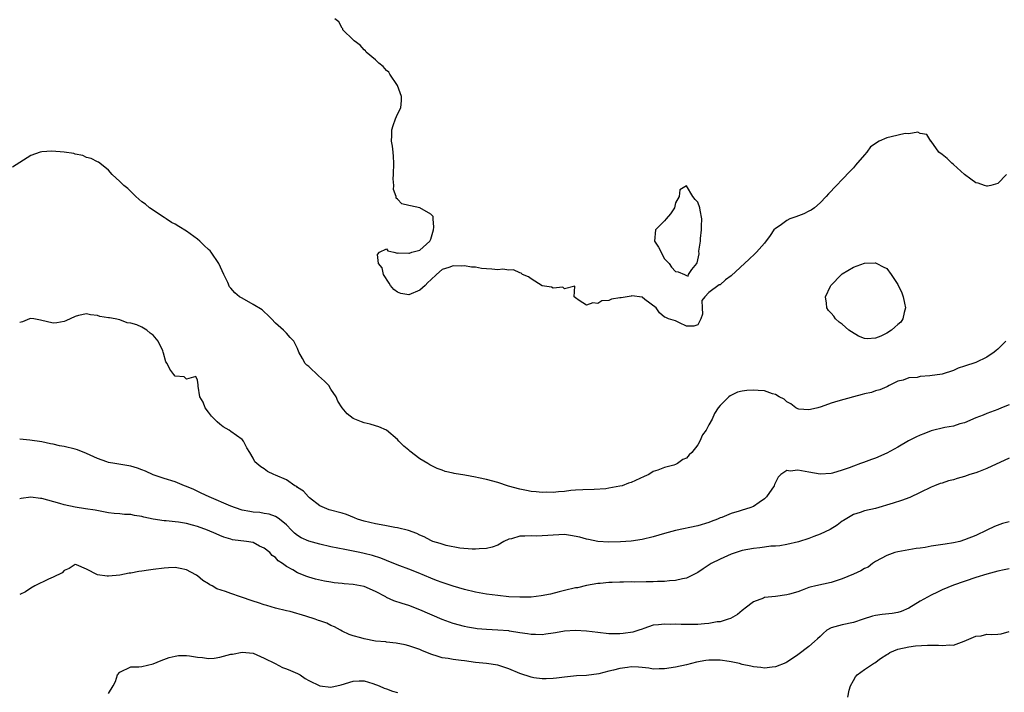
# Model space of a CAD drawing. Units: inches. Extents: x 2658000 to 2661000, y 1557000 to 1560000.
# Drawn here: x 2658395 to 2658572, y 1558444 to 1558565 of the extents above; entities that cross this region are included whole.
import ezdxf

# ---------------------------------------------------------------- set-up
doc = ezdxf.new("R2010")
doc.units = ezdxf.units.IN
doc.header["$MEASUREMENT"] = 0
doc.layers.add('LD26581557_2ft', color=33, linetype='Continuous')

msp = doc.modelspace()

# ---------------------------------------------------------------- linework, layer by layer
at = {"layer": 'LD26581557_2ft'}
for points, elevation in [([(2658572.57, 1558537), (2658571, 1558535.35), (2658569.71, 1558535), (2658569.13, 1558534.87), (2658569, 1558534.88), (2658568.58, 1558535), (2658567.42, 1558535.42), (2658567, 1558535.49), (2658566.13, 1558536.13), (2658564.96, 1558536.96), (2658563, 1558538.8), (2658562.68, 1558539), (2658561.86, 1558539.86), (2658561, 1558540.6), (2658560.39, 1558541), (2658559, 1558542.95), (2658558.93, 1558543), (2658558.2, 1558544.2), (2658557, 1558544.38), (2658556.59, 1558544.59), (2658555, 1558544.27), (2658554.34, 1558544.34), (2658551.78, 1558543.78), (2658551, 1558543.58), (2658549.65, 1558543), (2658548.07, 1558541.93), (2658547.4, 1558541), (2658547, 1558540.49), (2658545.36, 1558538.64), (2658545, 1558538.18), (2658544.4, 1558537.6), (2658543, 1558536.06), (2658541.94, 1558535), (2658540.51, 1558533.49), (2658540.1, 1558533), (2658539, 1558531.87), (2658538.01, 1558531), (2658537.42, 1558530.58), (2658537, 1558530.38), (2658536.1, 1558529.9), (2658534.63, 1558529.37), (2658533.55, 1558529), (2658533, 1558528.69), (2658531.82, 1558527.82), (2658531, 1558527.26), (2658530.71, 1558527), (2658530.01, 1558525.99), (2658529, 1558524.62), (2658527.55, 1558523), (2658527.28, 1558522.72), (2658526.25, 1558521.75), (2658523, 1558518.76), (2658521.98, 1558518.02), (2658521, 1558517.15), (2658520.85, 1558517.15), (2658519, 1558515.76), (2658518.24, 1558515), (2658517.71, 1558514.29), (2658517.82, 1558513), (2658517.85, 1558511.85), (2658517.58, 1558511), (2658517, 1558509.92), (2658516.27, 1558509.73), (2658515, 1558509.68), (2658513.7, 1558510.3), (2658513, 1558510.68), (2658511.74, 1558511), (2658511.25, 1558511.25), (2658511, 1558511.3), (2658510.09, 1558512.09), (2658509.5, 1558513), (2658507.49, 1558514.51), (2658507, 1558514.93), (2658505.14, 1558515.14), (2658505, 1558515.12), (2658503.2, 1558514.8), (2658503, 1558514.79), (2658501.46, 1558514.54), (2658501, 1558514.34), (2658499.72, 1558514.28), (2658499, 1558513.76), (2658498.12, 1558513.88), (2658497, 1558513.5), (2658495.67, 1558514.33), (2658495, 1558514.8), (2658494.75, 1558515), (2658494.91, 1558516.91), (2658493, 1558516.4), (2658492.7, 1558516.7), (2658491, 1558516.52), (2658490.69, 1558516.69), (2658489, 1558516.98), (2658487, 1558518.24), (2658486.55, 1558518.55), (2658485.45, 1558519), (2658485.23, 1558519.24), (2658485, 1558519.32), (2658483.82, 1558519.82), (2658483, 1558519.76), (2658481.93, 1558519.93), (2658481, 1558519.83), (2658479.96, 1558519.96), (2658479, 1558520), (2658478.09, 1558520.09), (2658477, 1558520.3), (2658476.3, 1558520.3), (2658475, 1558520.58), (2658474.48, 1558520.48), (2658473, 1558520.58), (2658472.23, 1558520.23), (2658471, 1558519.89), (2658469.97, 1558519), (2658469, 1558518.01), (2658468.46, 1558517.54), (2658467.95, 1558517), (2658467, 1558516.15), (2658465, 1558515.36), (2658463.58, 1558515.58), (2658463, 1558515.81), (2658462.31, 1558516.31), (2658461.71, 1558517), (2658461.45, 1558517.45), (2658460.48, 1558519), (2658460.21, 1558520.21), (2658459.53, 1558521), (2658459.38, 1558522.62), (2658459.73, 1558523), (2658461, 1558523.6), (2658461.25, 1558523.25), (2658462.32, 1558523), (2658463, 1558522.81), (2658463.12, 1558522.88), (2658465, 1558522.81), (2658465.16, 1558522.84), (2658465.57, 1558523), (2658467, 1558523.38), (2658468.82, 1558525), (2658469, 1558525.34), (2658469.47, 1558527), (2658469.53, 1558527.53), (2658469.41, 1558529), (2658469.4, 1558529.4), (2658469, 1558529.82), (2658467, 1558530.99), (2658465.32, 1558531.32), (2658465, 1558531.43), (2658463.73, 1558531.73), (2658463, 1558532.57), (2658462.74, 1558532.74), (2658462.74, 1558533), (2658462.28, 1558534.28), (2658462.29, 1558535), (2658462.22, 1558536.22), (2658462.26, 1558537), (2658462.29, 1558539), (2658462.24, 1558540.24), (2658462.17, 1558541), (2658462.07, 1558542.07), (2658461.91, 1558543), (2658461.97, 1558543.97), (2658461.95, 1558545), (2658462.19, 1558545.81), (2658462.63, 1558547), (2658463, 1558547.86), (2658463.56, 1558549), (2658463.71, 1558550.29), (2658463.69, 1558551), (2658462.98, 1558553), (2658461.6, 1558555), (2658461.39, 1558555.39), (2658461, 1558555.71), (2658460.38, 1558556.38), (2658459.59, 1558557), (2658459, 1558557.61), (2658457.35, 1558559), (2658457.23, 1558559.23), (2658457, 1558559.38), (2658456.24, 1558560.24), (2658455.16, 1558561), (2658455, 1558561.2), (2658453.16, 1558563), (2658453.15, 1558563.15), (2658453, 1558563.29), (2658452.41, 1558564.41), (2658451.68, 1558565)], 8072), ([(2658572.44, 1558507), (2658571, 1558505.57), (2658570.68, 1558505.32), (2658570.32, 1558505), (2658569, 1558504.1), (2658567, 1558503.18), (2658565, 1558502.51), (2658563.84, 1558502.16), (2658563, 1558501.72), (2658561, 1558501.07), (2658558.75, 1558500.75), (2658557, 1558500.63), (2658556.49, 1558500.49), (2658555, 1558500.42), (2658553.98, 1558499.98), (2658553, 1558499.83), (2658551.44, 1558499), (2658551.13, 1558498.87), (2658551, 1558498.79), (2658549.74, 1558498.26), (2658549, 1558498.07), (2658548.24, 1558497.76), (2658547, 1558497.55), (2658546.59, 1558497.41), (2658544.99, 1558497.01), (2658542.2, 1558496.2), (2658541, 1558495.88), (2658539.19, 1558495.19), (2658538.63, 1558495), (2658537.3, 1558494.7), (2658537, 1558494.66), (2658535.21, 1558494.79), (2658535, 1558494.82), (2658534.65, 1558495), (2658533.76, 1558495.76), (2658533, 1558496.1), (2658532.55, 1558496.55), (2658531.67, 1558497), (2658531, 1558497.44), (2658530.47, 1558497.53), (2658529, 1558498.06), (2658527.89, 1558498.11), (2658527, 1558498.19), (2658525.85, 1558498.15), (2658525, 1558498.01), (2658524.17, 1558497.83), (2658522.82, 1558497.18), (2658522.61, 1558497), (2658521, 1558495.41), (2658520.68, 1558495), (2658519.99, 1558494.01), (2658519.56, 1558493), (2658519, 1558491.94), (2658518.48, 1558491), (2658517.84, 1558490.16), (2658517.35, 1558489), (2658517, 1558488.38), (2658515.91, 1558487), (2658515.46, 1558486.54), (2658515, 1558485.98), (2658514.29, 1558485.71), (2658513.36, 1558485), (2658513, 1558484.81), (2658512.7, 1558484.7), (2658511, 1558484.31), (2658509.81, 1558483.81), (2658509, 1558483.57), (2658508.18, 1558483), (2658507.35, 1558482.65), (2658505, 1558481.61), (2658504.54, 1558481.46), (2658503.38, 1558481), (2658503, 1558480.9), (2658501, 1558480.54), (2658500.46, 1558480.46), (2658498.33, 1558480.33), (2658496.29, 1558480.29), (2658495, 1558480.2), (2658494.16, 1558480.16), (2658493, 1558479.99), (2658491.93, 1558479.93), (2658491, 1558479.81), (2658489.82, 1558479.82), (2658489, 1558479.8), (2658487.92, 1558479.92), (2658487, 1558479.99), (2658486.17, 1558480.17), (2658485, 1558480.38), (2658482.95, 1558480.95), (2658481, 1558481.56), (2658479, 1558482.1), (2658477.57, 1558482.43), (2658477, 1558482.54), (2658475.11, 1558482.89), (2658473.19, 1558483.19), (2658473, 1558483.26), (2658471.58, 1558483.58), (2658471, 1558483.83), (2658470.12, 1558484.12), (2658468.78, 1558484.78), (2658468.44, 1558485), (2658467, 1558485.83), (2658465.2, 1558487.2), (2658465, 1558487.41), (2658464.11, 1558488.11), (2658463.24, 1558489), (2658463, 1558489.29), (2658461, 1558490.99), (2658459.6, 1558491.6), (2658459, 1558491.76), (2658458.07, 1558492.07), (2658457, 1558492.31), (2658456.48, 1558492.48), (2658455, 1558493.11), (2658453.91, 1558493.91), (2658453.02, 1558495.02), (2658452.24, 1558496.23), (2658451.93, 1558497), (2658451, 1558498.37), (2658450.6, 1558499), (2658449.82, 1558499.82), (2658448.76, 1558500.76), (2658447, 1558502.42), (2658446.68, 1558502.68), (2658446.39, 1558503), (2658445.86, 1558503.86), (2658445.23, 1558505), (2658445, 1558505.67), (2658444.3, 1558507), (2658443.67, 1558507.67), (2658443, 1558508.45), (2658442.72, 1558508.72), (2658442.46, 1558509), (2658441, 1558510.23), (2658440.33, 1558511), (2658439.66, 1558511.66), (2658439, 1558512.25), (2658438.62, 1558512.62), (2658437, 1558513.59), (2658435, 1558514.72), (2658434.54, 1558515), (2658433.68, 1558515.68), (2658433, 1558516.55), (2658432.77, 1558516.77), (2658432.43, 1558517.57), (2658431.72, 1558519), (2658430.81, 1558521), (2658429.47, 1558523), (2658429.27, 1558523.27), (2658429, 1558523.49), (2658428.22, 1558524.22), (2658427.44, 1558525), (2658427, 1558525.36), (2658425, 1558526.81), (2658423.65, 1558527.65), (2658423, 1558528.02), (2658422.33, 1558528.33), (2658421.33, 1558529), (2658421, 1558529.26), (2658418.38, 1558531), (2658417.62, 1558531.62), (2658417, 1558532.05), (2658415.9, 1558533), (2658414.44, 1558534.44), (2658413.73, 1558535), (2658413.37, 1558535.37), (2658413, 1558535.71), (2658411.66, 1558537), (2658411, 1558537.77), (2658409.41, 1558539), (2658409.2, 1558539.2), (2658409, 1558539.25), (2658407.87, 1558539.87), (2658407, 1558540.05), (2658406.38, 1558540.38), (2658405, 1558540.65), (2658404.73, 1558540.73), (2658403, 1558541), (2658400.81, 1558541.19), (2658399, 1558541.08), (2658398.7, 1558541), (2658397, 1558540.39), (2658393.68, 1558538.32)], 8074), ([(2658573, 1558495.54), (2658571.64, 1558495), (2658571, 1558494.72), (2658569, 1558493.97), (2658568.32, 1558493.68), (2658567, 1558493.22), (2658565, 1558492.34), (2658564.14, 1558492.14), (2658563, 1558491.74), (2658561.47, 1558491.47), (2658559, 1558490.87), (2658557.65, 1558490.35), (2658557, 1558490.09), (2658556.26, 1558489.74), (2658554.94, 1558489.06), (2658553, 1558487.92), (2658551, 1558486.84), (2658549, 1558485.99), (2658548.28, 1558485.72), (2658546.79, 1558485.21), (2658546.28, 1558485), (2658545, 1558484.53), (2658544.21, 1558484.21), (2658543, 1558483.78), (2658541.24, 1558483.24), (2658541, 1558483.19), (2658539, 1558483.1), (2658537, 1558483.47), (2658535.67, 1558483.67), (2658535, 1558483.83), (2658533.63, 1558483.63), (2658533, 1558483.73), (2658531.94, 1558483), (2658531.45, 1558482.55), (2658531, 1558481.61), (2658530.78, 1558481.22), (2658530.72, 1558481), (2658529.36, 1558479), (2658529.19, 1558478.81), (2658529, 1558478.65), (2658528.03, 1558477.97), (2658527, 1558477.29), (2658526.37, 1558477), (2658525, 1558476.63), (2658524.45, 1558476.45), (2658523, 1558476.03), (2658521.31, 1558475.31), (2658521, 1558475.2), (2658520.54, 1558475), (2658519.41, 1558474.59), (2658519, 1558474.4), (2658517, 1558473.79), (2658513, 1558472.96), (2658511, 1558472.4), (2658509, 1558471.8), (2658507, 1558471.35), (2658505, 1558471.06), (2658503.11, 1558470.89), (2658501, 1558470.86), (2658499, 1558471), (2658497.35, 1558471.35), (2658497, 1558471.4), (2658495.77, 1558471.77), (2658494.08, 1558472.08), (2658493, 1558472.21), (2658491, 1558472.14), (2658490.04, 1558472.04), (2658489, 1558471.99), (2658487.96, 1558471.96), (2658487, 1558472), (2658485.91, 1558471.91), (2658485, 1558471.95), (2658483.47, 1558471.47), (2658483, 1558471.39), (2658482.12, 1558471), (2658481, 1558470.32), (2658480.02, 1558469.98), (2658479, 1558469.73), (2658477.68, 1558469.68), (2658477, 1558469.62), (2658476.38, 1558469.62), (2658474.21, 1558469.79), (2658471.74, 1558470.26), (2658471, 1558470.47), (2658470.63, 1558470.63), (2658469.36, 1558471), (2658469.1, 1558471.1), (2658469, 1558471.13), (2658467.8, 1558471.8), (2658467, 1558472.11), (2658466.43, 1558472.43), (2658464.94, 1558472.94), (2658463, 1558473.43), (2658462.5, 1558473.5), (2658461, 1558473.8), (2658460.05, 1558473.95), (2658459, 1558474.16), (2658457, 1558474.61), (2658455.76, 1558475), (2658455.24, 1558475.24), (2658453.81, 1558475.81), (2658453, 1558476.07), (2658450.69, 1558476.69), (2658449.84, 1558477), (2658449, 1558477.39), (2658447.17, 1558478.83), (2658446.97, 1558479), (2658446.04, 1558480.04), (2658445, 1558480.71), (2658444.84, 1558480.84), (2658444.51, 1558481), (2658443, 1558482.05), (2658441, 1558482.92), (2658440.74, 1558483), (2658439.59, 1558483.59), (2658439, 1558484.03), (2658438.38, 1558484.38), (2658437.65, 1558485), (2658437.33, 1558485.33), (2658437, 1558485.99), (2658436.41, 1558487), (2658435.84, 1558487.84), (2658435.26, 1558489), (2658435, 1558489.3), (2658433, 1558490.78), (2658432.68, 1558491), (2658431.59, 1558491.59), (2658431, 1558492.05), (2658430.5, 1558492.5), (2658429.53, 1558493.53), (2658429, 1558494.23), (2658428.39, 1558495), (2658428.01, 1558496.01), (2658427.41, 1558497), (2658427.12, 1558498.88), (2658427.13, 1558499.13), (2658427, 1558500.01), (2658426.67, 1558500.67), (2658425, 1558500.18), (2658424.57, 1558500.57), (2658423, 1558500.73), (2658422.71, 1558501), (2658421.99, 1558501.99), (2658421.52, 1558503), (2658421.29, 1558503.29), (2658420.86, 1558504.86), (2658420.84, 1558505), (2658420.73, 1558505.27), (2658419.89, 1558507), (2658419, 1558508.08), (2658418.47, 1558508.47), (2658417.9, 1558509), (2658417, 1558509.52), (2658416.08, 1558509.92), (2658415, 1558510.24), (2658414.31, 1558510.31), (2658413, 1558510.83), (2658412.2, 1558511), (2658411.18, 1558511.18), (2658411, 1558511.23), (2658409.44, 1558511.44), (2658409, 1558511.61), (2658407.71, 1558511.71), (2658407, 1558511.9), (2658405.59, 1558511.59), (2658405, 1558511.42), (2658403.33, 1558510.67), (2658403, 1558510.56), (2658401.68, 1558510.32), (2658401, 1558510.22), (2658398.77, 1558510.77), (2658397.57, 1558511), (2658397, 1558511.09), (2658396.74, 1558511), (2658395.53, 1558510.47), (2658395, 1558510.38)], 8076), ([(2658573, 1558485.97), (2658569, 1558484.1), (2658567.53, 1558483.53), (2658567, 1558483.33), (2658565.96, 1558483), (2658565, 1558482.66), (2658563.68, 1558482.32), (2658563, 1558482.08), (2658562.12, 1558481.88), (2658561, 1558481.49), (2658560.61, 1558481.39), (2658559.58, 1558481), (2658559, 1558480.77), (2658557, 1558479.77), (2658555.13, 1558478.87), (2658553.67, 1558478.33), (2658552.15, 1558477.85), (2658549, 1558476.88), (2658547, 1558476.46), (2658546.2, 1558476.2), (2658545, 1558475.83), (2658543.23, 1558474.77), (2658543, 1558474.62), (2658542.09, 1558473.91), (2658540.84, 1558473.16), (2658539, 1558472.29), (2658537.9, 1558471.9), (2658537, 1558471.54), (2658535.1, 1558470.9), (2658533, 1558470.41), (2658531.78, 1558470.22), (2658531, 1558470.16), (2658530.12, 1558470.12), (2658529, 1558469.97), (2658528.16, 1558469.84), (2658527, 1558469.74), (2658525, 1558469.35), (2658523, 1558468.67), (2658521, 1558467.77), (2658519.41, 1558467), (2658517.94, 1558466.06), (2658517, 1558465.42), (2658515, 1558464.39), (2658514.28, 1558464.28), (2658513, 1558463.94), (2658511.89, 1558463.89), (2658511, 1558463.75), (2658509.75, 1558463.75), (2658509, 1558463.69), (2658507.69, 1558463.69), (2658505.67, 1558463.67), (2658505, 1558463.69), (2658503.65, 1558463.65), (2658503, 1558463.68), (2658501.6, 1558463.6), (2658501, 1558463.62), (2658499.44, 1558463.44), (2658499, 1558463.42), (2658497, 1558463.07), (2658495.34, 1558462.66), (2658495, 1558462.61), (2658493, 1558462.14), (2658492.06, 1558461.94), (2658490.48, 1558461.52), (2658488.83, 1558461.17), (2658487, 1558460.97), (2658485, 1558460.93), (2658483, 1558461.03), (2658481, 1558461.24), (2658479, 1558461.52), (2658477, 1558461.88), (2658475, 1558462.34), (2658473, 1558462.93), (2658471, 1558463.6), (2658469.98, 1558463.98), (2658469, 1558464.37), (2658466.68, 1558465.32), (2658465, 1558465.97), (2658463.39, 1558466.61), (2658462.34, 1558467), (2658461, 1558467.56), (2658459.96, 1558467.96), (2658458.46, 1558468.46), (2658457, 1558468.83), (2658456.21, 1558469), (2658453.51, 1558469.51), (2658451, 1558470.02), (2658449, 1558470.47), (2658447.04, 1558471.04), (2658445.64, 1558471.64), (2658445, 1558472.08), (2658444.47, 1558472.47), (2658443.88, 1558473), (2658443, 1558473.96), (2658441.72, 1558475), (2658441.31, 1558475.31), (2658441, 1558475.46), (2658439.89, 1558475.89), (2658439, 1558476.02), (2658438.18, 1558476.18), (2658437, 1558476.26), (2658436.39, 1558476.39), (2658435, 1558476.63), (2658433.84, 1558477), (2658433, 1558477.32), (2658429.08, 1558479), (2658427.68, 1558479.68), (2658426.31, 1558480.31), (2658425, 1558480.88), (2658424.67, 1558481), (2658423, 1558481.7), (2658421, 1558482.3), (2658419, 1558482.96), (2658417.61, 1558483.61), (2658417, 1558483.86), (2658416.17, 1558484.17), (2658415, 1558484.53), (2658414.61, 1558484.61), (2658412.1, 1558485), (2658411, 1558485.21), (2658410.69, 1558485.31), (2658409, 1558485.91), (2658407, 1558486.78), (2658405.43, 1558487.43), (2658405, 1558487.55), (2658403, 1558488.04), (2658402.17, 1558488.17), (2658401, 1558488.45), (2658400.52, 1558488.52), (2658399, 1558488.87), (2658396.81, 1558489.19), (2658395, 1558489.35)], 8078), ([(2658573, 1558474.5), (2658571.81, 1558474.19), (2658570.36, 1558473.64), (2658569.02, 1558473), (2658567, 1558472.08), (2658565, 1558471.25), (2658564.13, 1558471), (2658563, 1558470.74), (2658561.5, 1558470.5), (2658559, 1558470.12), (2658557.92, 1558469.92), (2658557, 1558469.79), (2658556.29, 1558469.71), (2658555, 1558469.47), (2658553, 1558469.14), (2658552.46, 1558469), (2658551, 1558468.46), (2658549, 1558467.35), (2658548.44, 1558467), (2658547.63, 1558466.37), (2658547, 1558466.1), (2658546.33, 1558465.67), (2658545, 1558465.12), (2658543, 1558464.26), (2658541, 1558463.57), (2658538.26, 1558463), (2658537.25, 1558462.75), (2658537, 1558462.67), (2658535.8, 1558462.2), (2658535, 1558461.94), (2658533.52, 1558461.52), (2658533, 1558461.35), (2658531, 1558461.09), (2658529, 1558460.89), (2658528.8, 1558460.8), (2658527, 1558460.14), (2658525.52, 1558459), (2658525.25, 1558458.75), (2658525, 1558458.56), (2658524.14, 1558457.86), (2658522.86, 1558457.14), (2658522.47, 1558457), (2658521, 1558456.55), (2658520.5, 1558456.5), (2658519, 1558456.21), (2658518.18, 1558456.18), (2658517, 1558456.07), (2658515, 1558456.03), (2658514.03, 1558456.03), (2658513, 1558456.08), (2658512.05, 1558456.05), (2658511, 1558456.13), (2658509.96, 1558455.96), (2658509, 1558455.9), (2658507.32, 1558455.32), (2658507, 1558455.23), (2658506.42, 1558455), (2658505.33, 1558454.67), (2658503.6, 1558454.4), (2658503, 1558454.35), (2658501, 1558454.38), (2658499, 1558454.58), (2658497, 1558454.83), (2658495, 1558454.97), (2658493, 1558454.82), (2658491.43, 1558454.57), (2658491, 1558454.46), (2658489.67, 1558454.33), (2658489, 1558454.17), (2658487.78, 1558454.22), (2658487, 1558454.22), (2658486.37, 1558454.37), (2658485, 1558454.55), (2658483.15, 1558454.85), (2658483, 1558454.88), (2658481.05, 1558455.05), (2658479, 1558455.14), (2658477.28, 1558455.28), (2658477, 1558455.31), (2658475.57, 1558455.57), (2658475, 1558455.69), (2658473, 1558456.24), (2658471, 1558456.95), (2658467, 1558458.67), (2658465, 1558459.44), (2658463.8, 1558459.8), (2658462.32, 1558460.32), (2658461, 1558460.9), (2658460.85, 1558461), (2658459, 1558461.96), (2658457, 1558462.85), (2658455, 1558463.23), (2658453.36, 1558463.36), (2658453, 1558463.41), (2658451.55, 1558463.55), (2658451, 1558463.65), (2658449.82, 1558463.82), (2658448.2, 1558464.2), (2658447, 1558464.56), (2658446.67, 1558464.67), (2658445, 1558465.35), (2658444.15, 1558465.85), (2658443, 1558466.47), (2658442.29, 1558467), (2658441.52, 1558467.52), (2658441, 1558468.07), (2658440.44, 1558468.44), (2658439.98, 1558469), (2658439, 1558469.8), (2658438.14, 1558470.14), (2658437, 1558470.79), (2658435.83, 1558471), (2658433.3, 1558471.3), (2658433, 1558471.38), (2658431.75, 1558471.75), (2658431, 1558472.03), (2658430.34, 1558472.34), (2658428.77, 1558473), (2658427, 1558473.64), (2658426.1, 1558473.9), (2658425, 1558474.18), (2658423.56, 1558474.44), (2658423, 1558474.48), (2658421.33, 1558474.68), (2658421, 1558474.67), (2658419, 1558475), (2658417.36, 1558475.36), (2658417, 1558475.46), (2658415.67, 1558475.67), (2658415, 1558475.81), (2658413.85, 1558475.85), (2658413, 1558475.94), (2658412.01, 1558476.01), (2658411, 1558476.14), (2658408.6, 1558476.6), (2658406.86, 1558476.86), (2658405, 1558477.12), (2658403, 1558477.54), (2658402.21, 1558477.79), (2658399, 1558478.68), (2658398.72, 1558478.72), (2658397, 1558478.94), (2658395.29, 1558478.71), (2658395, 1558478.65)], 8080), ([(2658573, 1558466.04), (2658572.15, 1558465.85), (2658571, 1558465.65), (2658569, 1558465.12), (2658567, 1558464.47), (2658563, 1558463.11), (2658561, 1558462.29), (2658560.12, 1558461.88), (2658559, 1558461.33), (2658557, 1558460.23), (2658555, 1558459), (2658553.6, 1558458.4), (2658553, 1558458.23), (2658551.97, 1558458.03), (2658550.17, 1558457.83), (2658549, 1558457.66), (2658548.44, 1558457.56), (2658546.73, 1558457), (2658545, 1558456.38), (2658543, 1558455.98), (2658541, 1558455.45), (2658540.22, 1558455), (2658539.59, 1558454.41), (2658539, 1558453.9), (2658538.54, 1558453.46), (2658538.01, 1558453), (2658537, 1558452.08), (2658535, 1558450.59), (2658534.06, 1558449.94), (2658533, 1558449.26), (2658532.83, 1558449.17), (2658531, 1558448.41), (2658530.38, 1558448.38), (2658529, 1558448.19), (2658528.32, 1558448.32), (2658527, 1558448.41), (2658526.53, 1558448.53), (2658525, 1558448.85), (2658524.48, 1558449), (2658523, 1558449.32), (2658522.64, 1558449.36), (2658521, 1558449.63), (2658520.38, 1558449.62), (2658519, 1558449.63), (2658518.45, 1558449.55), (2658516.75, 1558449.25), (2658515, 1558448.8), (2658513, 1558448.38), (2658511, 1558448.06), (2658510.05, 1558448.05), (2658509, 1558448.02), (2658508.18, 1558448.18), (2658507, 1558448.3), (2658506.36, 1558448.36), (2658505, 1558448.43), (2658504.33, 1558448.33), (2658503, 1558448.16), (2658501.82, 1558447.82), (2658501, 1558447.63), (2658499.17, 1558447.17), (2658497, 1558446.88), (2658495.21, 1558446.79), (2658493, 1558446.57), (2658491.61, 1558446.39), (2658491, 1558446.33), (2658489.73, 1558446.27), (2658489, 1558446.27), (2658487.52, 1558446.48), (2658487, 1558446.57), (2658485, 1558447.24), (2658483, 1558448.09), (2658481, 1558448.7), (2658479, 1558449), (2658477, 1558449.23), (2658475, 1558449.48), (2658474.43, 1558449.57), (2658473, 1558449.72), (2658472.09, 1558449.91), (2658471, 1558450.07), (2658470.27, 1558450.27), (2658469, 1558450.73), (2658467.37, 1558451.37), (2658467, 1558451.53), (2658465, 1558452.21), (2658464.37, 1558452.37), (2658462.71, 1558452.71), (2658461, 1558452.88), (2658460.9, 1558452.9), (2658459, 1558453.07), (2658457, 1558453.44), (2658456.36, 1558453.64), (2658455, 1558454.01), (2658454.26, 1558454.26), (2658453, 1558454.84), (2658452.7, 1558455), (2658451.64, 1558455.64), (2658451, 1558455.88), (2658450.27, 1558456.27), (2658449, 1558456.7), (2658448.79, 1558456.79), (2658448.17, 1558457), (2658446.48, 1558457.52), (2658443.64, 1558458.36), (2658443, 1558458.5), (2658441.01, 1558459.01), (2658439.46, 1558459.46), (2658439, 1558459.6), (2658437.96, 1558459.96), (2658437, 1558460.25), (2658434.72, 1558461), (2658433, 1558461.6), (2658432, 1558462), (2658430.47, 1558462.47), (2658429.63, 1558463), (2658429.19, 1558463.19), (2658429, 1558463.33), (2658427.93, 1558463.93), (2658427, 1558464.77), (2658426.85, 1558464.85), (2658426.67, 1558465), (2658425, 1558465.9), (2658423.9, 1558466.1), (2658423, 1558466.3), (2658421.78, 1558466.22), (2658421, 1558466.2), (2658419, 1558465.92), (2658418.17, 1558465.83), (2658417, 1558465.62), (2658416.42, 1558465.58), (2658415, 1558465.3), (2658414.72, 1558465.28), (2658413, 1558464.92), (2658411, 1558464.72), (2658410.74, 1558464.74), (2658408.97, 1558464.97), (2658407, 1558465.98), (2658405.24, 1558466.76), (2658405, 1558466.83), (2658403.9, 1558466.1), (2658403, 1558465.75), (2658402.64, 1558465.36), (2658401, 1558464.56), (2658400.21, 1558464.21), (2658397.75, 1558463), (2658397, 1558462.56), (2658396.07, 1558461.93), (2658395, 1558461.41)], 8082), ([(2658544.01, 1558443), (2658544.25, 1558444.25), (2658544.46, 1558445), (2658545, 1558446), (2658545.37, 1558446.63), (2658545.65, 1558447), (2658547, 1558447.97), (2658548.61, 1558449), (2658548.86, 1558449.14), (2658549.9, 1558449.9), (2658551, 1558450.63), (2658551.23, 1558450.77), (2658551.58, 1558451), (2658553, 1558451.58), (2658555, 1558452.01), (2658556.18, 1558452.18), (2658558.35, 1558452.35), (2658560.32, 1558452.32), (2658561, 1558452.26), (2658562.38, 1558452.38), (2658563, 1558452.35), (2658564.93, 1558453.07), (2658567, 1558453.94), (2658567.98, 1558454.02), (2658569, 1558454.29), (2658569.77, 1558454.23), (2658571, 1558454.29), (2658571.61, 1558454.39), (2658573, 1558454.78)], 8084), ([(2658411, 1558443.64), (2658411.82, 1558445), (2658412.22, 1558445.78), (2658412.61, 1558447), (2658413, 1558447.47), (2658415, 1558448.43), (2658416.43, 1558448.43), (2658417, 1558448.49), (2658419, 1558448.99), (2658420.43, 1558449.57), (2658421.89, 1558450.11), (2658423, 1558450.37), (2658423.55, 1558450.45), (2658425, 1558450.46), (2658425.58, 1558450.42), (2658427, 1558450.15), (2658427.88, 1558450.12), (2658429, 1558449.93), (2658430, 1558450), (2658431, 1558450.18), (2658431.64, 1558450.36), (2658433, 1558450.68), (2658433.28, 1558450.72), (2658435, 1558451.04), (2658437, 1558450.86), (2658439, 1558449.98), (2658440.96, 1558449), (2658442.3, 1558448.3), (2658443, 1558448.09), (2658443.75, 1558447.75), (2658445, 1558447.26), (2658445.45, 1558447), (2658446.34, 1558446.34), (2658447, 1558445.96), (2658449, 1558445), (2658451, 1558444.8), (2658452.83, 1558445.17), (2658455, 1558445.88), (2658456.06, 1558445.94), (2658457, 1558445.89), (2658458.54, 1558445.46), (2658459.69, 1558445), (2658460.59, 1558444.59), (2658461, 1558444.5), (2658462.06, 1558444.06), (2658463, 1558443.82)], 8084)]:
    msp.add_lwpolyline(points, dxfattribs=dict(at, elevation=elevation))
at = {"layer": 'LD26581557_2ft', "elevation": 8072}
for points in [[(2658517.27, 1558522.73), (2658517.19, 1558523.18), (2658517.48, 1558525), (2658517.47, 1558525.47), (2658517.69, 1558527), (2658517.68, 1558527.68), (2658517.72, 1558529), (2658517.42, 1558530.58), (2658517.36, 1558531), (2658517, 1558532), (2658516.51, 1558532.51), (2658516.14, 1558533), (2658515, 1558534.92), (2658513.79, 1558534.21), (2658513.65, 1558533), (2658513, 1558531.89), (2658512.79, 1558531), (2658512.11, 1558529.89), (2658511.29, 1558529), (2658511, 1558528.67), (2658509.39, 1558527), (2658509.24, 1558525), (2658509.92, 1558523.92), (2658511, 1558521.81), (2658511.85, 1558521), (2658512.29, 1558520.29), (2658513, 1558519.51), (2658513.46, 1558519.46), (2658514.6, 1558519), (2658515, 1558518.79), (2658515.28, 1558518.72), (2658515.35, 1558519), (2658515.91, 1558519.91), (2658516.84, 1558521), (2658516.92, 1558521.08)], [(2658540.89, 1558516.89), (2658540.96, 1558517.04), (2658542.85, 1558519), (2658543, 1558519.14), (2658545, 1558520.32), (2658547, 1558521.01), (2658548.89, 1558521.11), (2658549, 1558521.1), (2658549.22, 1558521), (2658550.36, 1558520.36), (2658551, 1558520.08), (2658551.79, 1558519), (2658553, 1558517.18), (2658553.69, 1558515.69), (2658553.94, 1558515), (2658554.18, 1558513.83), (2658554.39, 1558513), (2658554.16, 1558512.16), (2658553.9, 1558511), (2658553.55, 1558510.45), (2658553, 1558510.01), (2658552.46, 1558509.54), (2658551.87, 1558509), (2658551, 1558508.42), (2658549.92, 1558507.92), (2658549, 1558507.57), (2658547.45, 1558507.45), (2658547, 1558507.51), (2658545.93, 1558507.93), (2658544.67, 1558508.67), (2658544.2, 1558509), (2658543, 1558510.04), (2658542.45, 1558510.45), (2658541.78, 1558511), (2658541.47, 1558511.47), (2658541, 1558512.05), (2658540.54, 1558512.54), (2658540.19, 1558513), (2658540.16, 1558513.84), (2658540.01, 1558515)]]:
    msp.add_lwpolyline(points, close=True, dxfattribs=at)

doc.saveas('drawing.dxf')
